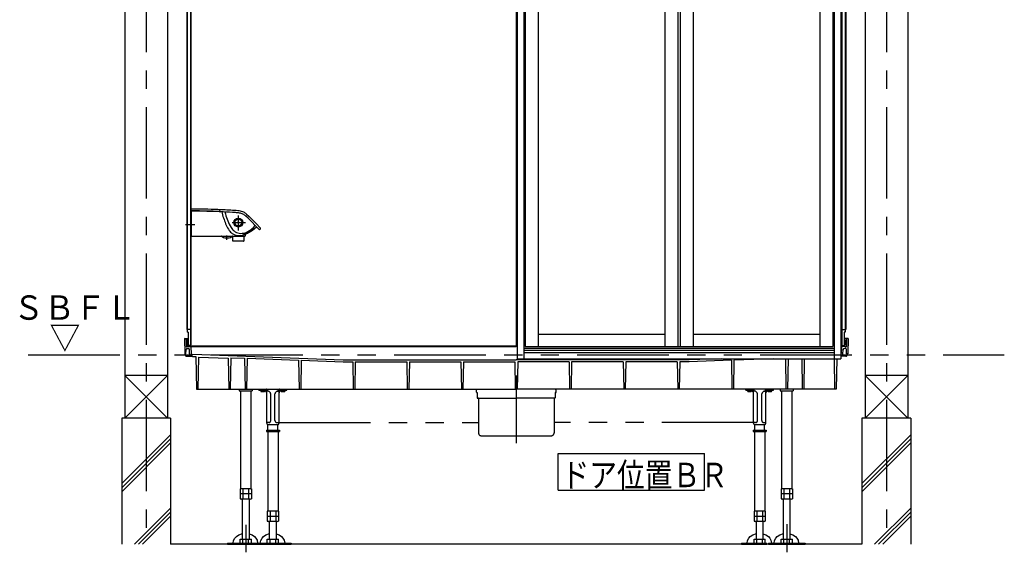
# Model space of a CAD drawing. Extents: x -405 to 205, y -16 to 288.
# Drawn here: x -241 to -160, y 151 to 194 of the extents above; entities that cross this region are included whole.
import ezdxf

# ---------------------------------------------------------------- set-up
doc = ezdxf.new("R2010")
doc.units = 0
doc.header["$MEASUREMENT"] = 0
doc.linetypes.add('CENTER', pattern=[12, 7.5, -1.5, 1.5, -1.5])
doc.linetypes.add('PHANTOM', pattern=[15, 7.5, -1.5, 1.5, -1.5, 1.5, -1.5])
doc.layers.add('VIEW0001', color=7, linetype='CONTINUOUS')
doc.styles.get("Standard").update_dxf_attribs({"font": 'ROMANS', "bigfont": 'EXTFONT'})

msp = doc.modelspace()

# ---------------------------------------------------------------- linework, layer by layer
at = {"layer": 'VIEW0001', "color": 7, "linetype": 'Continuous'}
for p, q in [((-232.144031, 247.196656), (-232.144031, 161.696692)), ((-228.644031, 247.196656), (-228.644031, 161.696692)), ((-171.477365, 247.196656), (-171.477365, 161.696692)), ((-167.977365, 247.196656), (-167.977365, 161.696692)), ((-227.067361, 233.063323), (-227.067361, 174.368892)), ((-227.027363, 233.063323), (-227.027363, 174.368892)), ((-226.75069, 233.063323), (-226.75069, 167.696656)), ((-226.727359, 233.063323), (-226.727359, 167.696656)), ((-200.060698, 233.063323), (-200.060698, 167.629989)), ((-199.994033, 233.063323), (-199.994033, 166.563323)), ((-199.444038, 233.063323), (-199.444038, 166.563323)), ((-174.010704, 233.063323), (-174.010704, 166.563323)), ((-173.460708, 233.063323), (-173.460708, 166.563323)), ((-173.394031, 233.063323), (-173.394031, 167.696656)), ((-173.370706, 233.063323), (-173.370706, 167.696656)), ((-173.094033, 233.063323), (-173.094033, 168.729989)), ((-173.054035, 233.063323), (-173.054035, 168.963321)), ((-199.344038, 230.629989), (-199.344038, 167.563323)), ((-186.827371, 230.629989), (-186.827371, 167.563323)), ((-186.627371, 230.629989), (-186.627371, 167.563323)), ((-185.560704, 230.629989), (-185.560704, 167.563323)), ((-175.177371, 230.629989), (-175.177371, 167.563323)), ((-174.110704, 230.629989), (-174.110704, 167.563323)), ((-198.277371, 198.004989), (-198.277371, 167.563323)), ((-187.894038, 198.004989), (-187.894038, 167.563323)), ((-226.727365, 176.713323), (-226.727365, 178.696657)), ((-226.710698, 178.713323), (-226.694112, 178.713178)), ((-226.694981, 178.676716), (-226.692878, 178.797219)), ((-226.694031, 178.637944), (-226.694031, 176.646656)), ((-226.670805, 178.658299), (-226.675693, 178.658301)), ((-226.659022, 178.658293), (-226.670805, 178.658299)), ((-224.070019, 178.601965), (-224.300435, 178.612631)), ((-224.198134, 178.608195), (-224.167827, 178.483765)), ((-223.937178, 178.596053), (-223.89339, 178.438234)), ((-222.168162, 178.42161), (-221.973483, 178.243125)), ((-222.039625, 178.07531), (-222.235973, 178.260226)), ((-221.17251, 177.190692), (-222.039625, 178.07531)), ((-221.973483, 178.243125), (-221.34571, 177.61255)), ((-221.34571, 177.61255), (-221.050359, 177.304039)), ((-222.379017, 176.754741), (-222.38074, 176.756359)), ((-222.3772, 176.753041), (-222.379017, 176.754741)), ((-222.369404, 176.769394), (-222.350651, 176.78046)), ((-222.33788, 176.758992), (-222.358924, 176.753399)), ((-222.350651, 176.78046), (-222.325728, 176.79361)), ((-222.325675, 176.793506), (-222.253811, 176.830206)), ((-222.269021, 176.772388), (-222.275701, 176.644912)), ((-222.253811, 176.830206), (-222.239257, 176.837805)), ((-222.239257, 176.837806), (-222.188857, 176.864375)), ((-222.206218, 176.800288), (-222.037107, 176.875096)), ((-222.188857, 176.864375), (-222.134792, 176.89302)), ((-222.134792, 176.89302), (-222.07865, 176.923102)), ((-222.07865, 176.923102), (-222.022053, 176.953817)), ((-221.965283, 176.985034), (-221.912564, 177.014284)), ((-221.912658, 177.014455), (-221.821288, 177.064877)), ((-221.745389, 177.103478), (-221.739479, 177.106057)), ((-221.72602, 177.100146), (-221.737191, 177.088382)), ((-226.694031, 176.696802), (-226.710698, 176.696656)), ((-226.660698, 176.613323), (-222.308989, 176.613323)), ((-223.860562, 176.464847), (-223.673944, 176.466482)), ((-223.327365, 176.601725), (-223.327365, 176.293732)), ((-223.326509, 176.288461), (-223.29783, 176.202424)), ((-222.406044, 176.191027), (-223.282019, 176.191027)), ((-222.390233, 176.202424), (-222.361553, 176.288461)), ((-222.360698, 176.293732), (-222.360698, 176.613323)), ((-227.067361, 175.363315), (-227.067361, 168.963321)), ((-227.027363, 175.363315), (-227.027363, 168.729989)), ((-227.027363, 168.963321), (-227.067361, 168.963321)), ((-226.75069, 168.963321), (-227.027363, 168.963321)), ((-226.944029, 168.729989), (-227.027363, 168.729989)), ((-226.944029, 168.729989), (-226.944029, 167.653321)), ((-173.370706, 168.963321), (-173.094033, 168.963321)), ((-173.094033, 168.729989), (-173.177367, 168.729989)), ((-173.177367, 168.729989), (-173.177367, 167.629988)), ((-173.094033, 168.963321), (-173.054035, 168.963321)), ((-227.260699, 168.229989), (-227.238589, 166.963321)), ((-227.260698, 168.229989), (-227.225634, 168.229989)), ((-227.225634, 168.22999), (-226.944029, 168.22999)), ((-227.12565, 168.131735), (-227.116004, 167.579117)), ((-227.004027, 168.129988), (-227.027363, 168.129988)), ((-227.027363, 168.129988), (-227.027363, 167.696656)), ((-227.004027, 168.129988), (-227.004027, 167.696656)), ((-187.894038, 168.563323), (-198.277371, 168.563323)), ((-175.177371, 168.563323), (-185.560704, 168.563323)), ((-172.895762, 168.22999), (-173.177367, 168.22999)), ((-173.117369, 168.129988), (-173.094033, 168.129988)), ((-173.117369, 168.129988), (-173.117369, 167.696656)), ((-173.094033, 168.129988), (-173.094033, 167.696656)), ((-172.995746, 168.131735), (-173.005392, 167.579117)), ((-172.860698, 168.229989), (-172.895762, 168.229989)), ((-172.860697, 168.229989), (-172.882807, 166.963321)), ((-227.131561, 166.96332), (-227.121914, 167.331733)), ((-227.066012, 167.529989), (-227.044031, 167.529989)), ((-227.055269, 167.396655), (-226.949277, 167.396655)), ((-227.027364, 167.546656), (-227.027364, 167.546656)), ((-227.010698, 167.563323), (-200.060698, 167.563323)), ((-226.944029, 167.653321), (-226.960692, 167.653321)), ((-226.794025, 167.629989), (-226.960692, 167.629989)), ((-226.794025, 167.653321), (-226.944029, 167.653321)), ((-226.944029, 167.629989), (-199.994033, 167.629989)), ((-226.944029, 167.629989), (-226.727365, 167.629989)), ((-226.834912, 166.969809), (-226.849372, 167.301016)), ((-226.724581, 167.499564), (-226.702179, 166.986479)), ((-199.994033, 167.563323), (-200.060698, 167.563323)), ((-199.444038, 167.429989), (-174.010704, 167.429989)), ((-199.444038, 167.263323), (-174.010704, 167.263323)), ((-199.444038, 167.088044), (-174.010704, 167.088044)), ((-199.344038, 167.563323), (-174.110704, 167.563323)), ((-173.460708, 167.629989), (-173.160692, 167.629989)), ((-173.110698, 167.563323), (-173.460708, 167.563323)), ((-173.396815, 167.499564), (-173.419217, 166.986479)), ((-173.327371, 167.653321), (-173.177367, 167.653321)), ((-173.327365, 167.653323), (-173.160692, 167.653323)), ((-173.286484, 166.969809), (-173.272024, 167.301016)), ((-173.177367, 167.653321), (-173.160704, 167.653321)), ((-173.066127, 167.396655), (-173.172119, 167.396655)), ((-173.094033, 167.546656), (-173.094033, 167.546656)), ((-173.055385, 167.529989), (-173.077365, 167.529989)), ((-172.989835, 166.96332), (-172.999482, 167.331733)), ((-227.238587, 166.963321), (-227.131561, 166.963321)), ((-227.173338, 166.845958), (-227.194032, 166.963321)), ((-227.074857, 166.763322), (-226.688405, 166.763322)), ((-226.577363, 166.890323), (-226.604274, 166.890861)), ((-226.601799, 166.746656), (-226.327366, 166.746656)), ((-226.577363, 166.916995), (-226.577363, 166.890323)), ((-226.576528, 166.925966), (-214.236854, 166.464482)), ((-226.327366, 166.746656), (-226.280528, 164.063323)), ((-226.107868, 166.698292), (-226.153862, 164.063323)), ((-226.107868, 166.698292), (-223.66843, 166.607061)), ((-223.66843, 166.607061), (-223.624029, 164.063323)), ((-223.452229, 166.649011), (-223.497362, 164.063323)), ((-223.452229, 166.649011), (-222.335101, 166.607232)), ((-222.335101, 166.607232), (-222.290697, 164.063323)), ((-222.119767, 166.599179), (-222.16403, 164.063323)), ((-222.119767, 166.599179), (-217.898872, 166.441324)), ((-217.898872, 166.441324), (-217.857364, 164.063323)), ((-217.689326, 166.433487), (-217.730697, 164.063323)), ((-217.689326, 166.433487), (-214.239845, 166.304482)), ((-214.239845, 166.304482), (-213.463149, 166.304482)), ((-214.236854, 166.464482), (-200.060698, 166.464482)), ((-213.463149, 166.304482), (-213.424029, 164.063323)), ((-213.258243, 166.304482), (-213.297363, 164.063323)), ((-213.258243, 166.304482), (-209.029818, 166.304482)), ((-209.029818, 166.304482), (-208.990698, 164.063323)), ((-208.824912, 166.304482), (-208.864032, 164.063323)), ((-208.824912, 166.304482), (-204.596485, 166.304482)), ((-204.596485, 166.304482), (-204.557365, 164.063323)), ((-204.391579, 166.304482), (-204.430698, 164.063323)), ((-204.391579, 166.304482), (-200.179818, 166.304482)), ((-200.179818, 166.304482), (-200.140698, 164.063323)), ((-185.884542, 166.464482), (-200.060698, 166.464482)), ((-199.994033, 166.563323), (-199.444038, 166.563323)), ((-199.941578, 166.304482), (-199.980698, 164.063323)), ((-195.729817, 166.304482), (-199.941578, 166.304482)), ((-199.444038, 166.563323), (-173.460708, 166.563323)), ((-195.729817, 166.304482), (-195.690698, 164.063323)), ((-195.524912, 166.304482), (-195.564031, 164.063323)), ((-191.296484, 166.304482), (-195.524912, 166.304482)), ((-191.296484, 166.304482), (-191.257364, 164.063323)), ((-191.091578, 166.304482), (-191.130698, 164.063323)), ((-186.863153, 166.304482), (-191.091578, 166.304482)), ((-186.863153, 166.304482), (-186.824033, 164.063323)), ((-186.658247, 166.304482), (-186.697367, 164.063323)), ((-185.881551, 166.304482), (-186.658247, 166.304482)), ((-183.241637, 166.563323), (-185.884542, 166.464482)), ((-182.43207, 166.433487), (-185.881551, 166.304482)), ((-182.43207, 166.433487), (-182.390699, 164.063323)), ((-182.222524, 166.441324), (-182.264032, 164.063323)), ((-178.960385, 166.563323), (-182.222524, 166.441324)), ((-178.001003, 166.563323), (-177.957366, 164.063323)), ((-177.787061, 166.563323), (-177.830699, 164.063323)), ((-176.667671, 166.563323), (-176.624034, 164.063323)), ((-176.453729, 166.563323), (-176.497367, 164.063323)), ((-174.011172, 166.563323), (-173.967535, 164.063323)), ((-173.79723, 166.563323), (-173.840868, 164.063323)), ((-173.046539, 166.763322), (-173.432991, 166.763322)), ((-172.882809, 166.963321), (-172.989835, 166.963321)), ((-172.948058, 166.845958), (-172.927364, 166.963321)), ((-232.144031, 165.196656), (-228.644031, 161.696656)), ((-228.644031, 165.196656), (-232.144031, 161.696656)), ((-228.644187, 165.196656), (-232.143537, 165.196656)), ((-167.977365, 165.196656), (-171.477365, 161.696656)), ((-171.477365, 165.196656), (-167.977365, 161.696656)), ((-167.977521, 165.196656), (-171.47687, 165.196656)), ((-226.280528, 164.063323), (-200.060698, 164.063323)), ((-222.760698, 164.063323), (-222.760698, 163.943322)), ((-222.760698, 163.943322), (-221.694031, 163.943322)), ((-222.650698, 163.943322), (-222.650698, 155.909989)), ((-221.804031, 163.943322), (-221.804031, 155.909989)), ((-221.694031, 164.063323), (-221.694031, 163.943322)), ((-173.840868, 164.063323), (-200.060698, 164.063323)), ((-178.427365, 164.063323), (-178.427365, 163.943322)), ((-178.427365, 163.943322), (-177.360698, 163.943322)), ((-178.317365, 163.943322), (-178.317365, 155.909989)), ((-177.470698, 163.943322), (-177.470698, 155.909989)), ((-177.360698, 164.063323), (-177.360698, 163.943322)), ((-228.394031, 161.696656), (-232.394031, 161.696656)), ((-232.394031, 161.696656), (-232.394031, 151.363324)), ((-228.394031, 161.696656), (-228.394031, 151.363323)), ((-167.727365, 161.696656), (-171.727365, 161.696656)), ((-171.727365, 161.696656), (-171.727365, 151.363313)), ((-167.727365, 161.696656), (-167.727365, 151.363312)), ((-232.394031, 156.327099), (-228.394031, 160.327099)), ((-232.394031, 155.993801), (-228.394031, 159.993801)), ((-171.727365, 156.327099), (-167.727365, 160.327099)), ((-171.727365, 155.993801), (-167.727365, 159.993801)), ((-232.394031, 155.660504), (-228.394031, 159.660503)), ((-171.727365, 155.660504), (-167.727365, 159.660503)), ((-196.633103, 155.785604), (-196.633103, 158.785604)), ((-196.633103, 158.785604), (-184.633103, 158.785604)), ((-184.633103, 155.785604), (-184.633103, 158.785604)), ((-222.689245, 155.909989), (-222.689245, 155.088671)), ((-221.765484, 155.909989), (-222.689245, 155.909989)), ((-222.458305, 155.909989), (-222.458305, 155.043322)), ((-221.996425, 155.909989), (-221.996425, 155.043322)), ((-221.844031, 155.809989), (-221.844031, 155.809989)), ((-221.765485, 155.909989), (-221.765485, 155.088671)), ((-196.633103, 155.785604), (-184.633103, 155.785604)), ((-177.432151, 155.909989), (-178.355912, 155.909989)), ((-178.355912, 155.909989), (-178.355912, 155.088671)), ((-178.124971, 155.909989), (-178.124971, 155.043322)), ((-177.663091, 155.909989), (-177.663091, 155.043322)), ((-177.510698, 155.809989), (-177.510698, 155.809989)), ((-177.432151, 155.909989), (-177.432151, 155.088671)), ((-221.765485, 155.476656), (-222.689245, 155.476656)), ((-222.689243, 155.088675), (-222.610696, 155.043326)), ((-221.84403, 155.043322), (-222.610698, 155.043322)), ((-222.494031, 151.773323), (-222.494031, 155.043322)), ((-221.960698, 155.043322), (-221.960698, 151.773323)), ((-221.844033, 155.043325), (-221.765487, 155.088674)), ((-177.432151, 155.476656), (-178.355912, 155.476656)), ((-178.35591, 155.088675), (-178.277363, 155.043326)), ((-177.510697, 155.043322), (-178.277365, 155.043322)), ((-178.160698, 151.773323), (-178.160698, 155.043322)), ((-177.627365, 155.043322), (-177.627365, 151.773323)), ((-177.5107, 155.043325), (-177.432153, 155.088674)), ((-231.358448, 151.363323), (-228.394031, 154.32774)), ((-170.691781, 151.363323), (-167.727365, 154.32774)), ((-231.02515, 151.363323), (-228.394031, 153.994442)), ((-230.691852, 151.363323), (-228.394031, 153.661144)), ((-170.358483, 151.363323), (-167.727365, 153.994442)), ((-170.025186, 151.363323), (-167.727365, 153.661144)), ((-222.689245, 151.773323), (-221.765485, 151.773323)), ((-222.689245, 151.43999), (-222.689245, 151.773323)), ((-222.458305, 151.43999), (-222.458305, 151.773323)), ((-221.996425, 151.43999), (-221.996425, 151.773323)), ((-221.765485, 151.43999), (-221.765485, 151.773323)), ((-178.355912, 151.43999), (-178.355912, 151.773323)), ((-178.355912, 151.773323), (-177.432151, 151.773323)), ((-178.124971, 151.43999), (-178.124971, 151.773323)), ((-177.663091, 151.43999), (-177.663091, 151.773323)), ((-177.432151, 151.43999), (-177.432151, 151.773323)), ((-171.727382, 151.363313), (-228.394031, 151.363323)), ((-223.727365, 151.43999), (-223.727365, 151.363323)), ((-223.727365, 151.43999), (-220.727365, 151.43999)), ((-223.727365, 151.363323), (-220.727365, 151.363323)), ((-220.727365, 151.43999), (-220.727365, 151.363323)), ((-179.394031, 151.43999), (-179.394031, 151.363323)), ((-179.394031, 151.43999), (-176.394031, 151.43999)), ((-179.394031, 151.363323), (-176.394031, 151.363323)), ((-176.394031, 151.43999), (-176.394031, 151.363323))]:
    msp.add_line(p, q, dxfattribs=at)
at = {"layer": 'VIEW0001', "color": 7, "linetype": 'CENTER'}
for p, q in [((-230.394031, 247.196656), (-230.394031, 151.363323)), ((-169.727365, 247.196656), (-169.727365, 151.363312)), ((-223.347447, 177.729989), (-222.263729, 177.729989)), ((-222.844031, 178.295478), (-222.844031, 177.083171)), ((-226.415488, 177.529989), (-227.175268, 177.529989)), ((-223.773988, 176.317566), (-223.773988, 176.666039)), ((-200.060698, 165.183903), (-200.060698, 159.65168)), ((-222.227365, 152.954554), (-222.227365, 150.696656)), ((-177.894031, 152.992969), (-177.894031, 150.696656))]:
    msp.add_line(p, q, dxfattribs=at)
at = {"layer": 'VIEW0001', "color": 7, "linetype": 'PHANTOM'}
msp.add_line((-240.060698, 166.896656), (-160.060698, 166.896656), dxfattribs=at)
at = {"layer": 'VIEW0001', "color": 32, "linetype": 'PHANTOM'}
for p, q in [((-221.1507, 163.996656), (-221.1507, 164.063323)), ((-221.1507, 163.996656), (-220.567365, 163.996656)), ((-221.013972, 163.938885), (-221.019026, 163.996659)), ((-220.532009, 163.814651), (-220.675303, 163.957944)), ((-220.674086, 163.938884), (-220.669031, 163.996659)), ((-220.517365, 161.279991), (-220.517365, 163.946656)), ((-220.392119, 163.896656), (-220.517365, 163.896656)), ((-220.450698, 163.896656), (-220.450698, 163.946656)), ((-220.213321, 163.759279), (-220.321409, 163.867367)), ((-219.699987, 163.867367), (-219.808075, 163.759279)), ((-219.629277, 163.896656), (-219.504031, 163.896656)), ((-219.570698, 163.896656), (-219.570698, 163.946656)), ((-219.504031, 161.279991), (-219.504031, 163.946656)), ((-219.489387, 163.814651), (-219.346083, 163.957955)), ((-219.454031, 163.996656), (-218.870696, 163.996656)), ((-219.347305, 163.938885), (-219.35236, 163.996659)), ((-219.007419, 163.938884), (-219.002365, 163.996659)), ((-218.870696, 163.996656), (-218.870696, 164.063323)), ((-203.327365, 163.819991), (-203.327365, 164.063323)), ((-196.794031, 163.819991), (-196.794031, 164.063323)), ((-181.2507, 163.996656), (-181.2507, 164.063323)), ((-181.2507, 163.996656), (-180.667365, 163.996656)), ((-181.113972, 163.938885), (-181.119026, 163.996659)), ((-180.632009, 163.814651), (-180.775303, 163.957944)), ((-180.774086, 163.938884), (-180.769031, 163.996659)), ((-180.617365, 161.279991), (-180.617365, 163.946656)), ((-180.492119, 163.896656), (-180.617365, 163.896656)), ((-180.550698, 163.896656), (-180.550698, 163.946656)), ((-180.313321, 163.759279), (-180.421409, 163.867367)), ((-179.799987, 163.867367), (-179.908075, 163.759279)), ((-179.729277, 163.896656), (-179.604031, 163.896656)), ((-179.670698, 163.896656), (-179.670698, 163.946656)), ((-179.604031, 161.279991), (-179.604031, 163.946656)), ((-179.589387, 163.814651), (-179.446083, 163.957955)), ((-179.554031, 163.996656), (-178.970696, 163.996656)), ((-179.447305, 163.938885), (-179.45236, 163.996659)), ((-179.107419, 163.938884), (-179.102365, 163.996659)), ((-178.970696, 163.996656), (-178.970696, 164.063323)), ((-220.184031, 161.496657), (-220.184031, 163.688568)), ((-219.837365, 161.496657), (-219.837365, 163.688568)), ((-203.294031, 163.786657), (-203.260698, 163.786657)), ((-203.260698, 163.786657), (-203.260698, 163.353324)), ((-203.244031, 163.336657), (-200.060698, 163.336657)), ((-203.160698, 163.319991), (-203.160698, 160.486657)), ((-196.877365, 163.336657), (-200.060698, 163.336657)), ((-196.960698, 163.319991), (-196.960698, 160.486657)), ((-196.827365, 163.786657), (-196.860698, 163.786657)), ((-196.860698, 163.786657), (-196.860698, 163.353324)), ((-180.284031, 161.496657), (-180.284031, 163.688568)), ((-179.937365, 161.496657), (-179.937365, 163.688568)), ((-220.544031, 160.709991), (-219.477365, 160.709991)), ((-220.544031, 160.709991), (-220.544031, 160.609991)), ((-220.544031, 160.609991), (-219.477365, 160.609991)), ((-220.350698, 161.329991), (-220.517365, 161.329991)), ((-220.434031, 160.609991), (-220.434031, 154.076657)), ((-220.410698, 160.729991), (-220.410698, 161.163324)), ((-220.400698, 161.163324), (-219.620698, 161.163324)), ((-220.394031, 160.729991), (-220.394031, 160.709991)), ((-219.670698, 161.329991), (-219.504031, 161.329991)), ((-219.627365, 160.729991), (-219.627365, 160.709991)), ((-219.610698, 160.729991), (-219.610698, 161.163324)), ((-219.587365, 160.609991), (-219.587365, 154.076657)), ((-219.504031, 161.329991), (-203.160698, 161.329991)), ((-219.477365, 160.709991), (-219.477365, 160.609991)), ((-180.617365, 161.329991), (-196.960698, 161.329991)), ((-180.644031, 160.709991), (-180.644031, 160.609991)), ((-180.644031, 160.709991), (-179.577365, 160.709991)), ((-180.644031, 160.609991), (-179.577365, 160.609991)), ((-180.450698, 161.329991), (-180.617365, 161.329991)), ((-180.534031, 160.609991), (-180.534031, 154.076657)), ((-180.510698, 160.709991), (-180.510698, 161.163324)), ((-180.500698, 161.163324), (-179.720698, 161.163324)), ((-179.770698, 161.329991), (-179.604031, 161.329991)), ((-179.710698, 160.709991), (-179.710698, 161.163324)), ((-179.687365, 160.609991), (-179.687365, 154.076657)), ((-179.577365, 160.709991), (-179.577365, 160.609991)), ((-202.927365, 160.253324), (-197.194031, 160.253324)), ((-220.472578, 154.076657), (-220.472578, 153.255339)), ((-219.548818, 154.076657), (-220.472578, 154.076657)), ((-219.548818, 153.643324), (-220.472578, 153.643324)), ((-220.241638, 154.076657), (-220.241638, 153.209991)), ((-219.779758, 154.076657), (-219.779758, 153.209991)), ((-219.627365, 153.976657), (-219.627365, 153.976657)), ((-219.548818, 154.076657), (-219.548818, 153.255339)), ((-179.648818, 154.076657), (-180.572578, 154.076657)), ((-180.572578, 154.076657), (-180.572578, 153.255339)), ((-179.648818, 153.643324), (-180.572578, 153.643324)), ((-179.710698, 153.643324), (-180.510698, 153.643324)), ((-180.341638, 154.076657), (-180.341638, 153.209991)), ((-179.879758, 154.076657), (-179.879758, 153.209991)), ((-179.727365, 153.976657), (-179.727365, 153.976657)), ((-179.648818, 154.076657), (-179.648818, 153.255339)), ((-220.472576, 153.255343), (-220.394029, 153.209994)), ((-219.627364, 153.209991), (-220.394031, 153.209991)), ((-220.277365, 151.773323), (-220.277365, 153.209991)), ((-219.744031, 153.209991), (-219.744031, 151.773323)), ((-219.627367, 153.209993), (-219.54882, 153.255342)), ((-180.572576, 153.255343), (-180.494029, 153.209994)), ((-179.727364, 153.209991), (-180.494031, 153.209991)), ((-180.377365, 151.773323), (-180.377365, 153.209991)), ((-179.844031, 153.209991), (-179.844031, 151.773323)), ((-179.727367, 153.209993), (-179.64882, 153.255342)), ((-220.472578, 151.43999), (-220.472578, 151.773323)), ((-220.472578, 151.773323), (-219.548818, 151.773323)), ((-220.241638, 151.43999), (-220.241638, 151.773323)), ((-219.779758, 151.43999), (-219.779758, 151.773323)), ((-219.548818, 151.43999), (-219.548818, 151.773323)), ((-180.572578, 151.43999), (-180.572578, 151.773323)), ((-180.572578, 151.773323), (-179.648818, 151.773323)), ((-180.341638, 151.43999), (-180.341638, 151.773323)), ((-179.879758, 151.43999), (-179.879758, 151.773323)), ((-179.648818, 151.43999), (-179.648818, 151.773323)), ((-220.727365, 151.43999), (-218.510698, 151.43999)), ((-220.727365, 151.363323), (-218.510698, 151.363323)), ((-220.394031, 151.43999), (-219.627364, 151.43999)), ((-218.510698, 151.43999), (-218.510698, 151.363323)), ((-181.610698, 151.43999), (-179.527996, 151.43999)), ((-181.610698, 151.43999), (-181.610698, 151.363323)), ((-181.610698, 151.363323), (-179.527996, 151.363323)), ((-180.494031, 151.43999), (-179.727364, 151.43999))]:
    msp.add_line(p, q, dxfattribs=at)
at = {"layer": 'VIEW0001', "color": 7, "linetype": 'Continuous'}
for points in [[(-221.965959, 176.984659), (-221.971473, 176.981612), (-221.977012, 176.978554), (-221.982575, 176.975487), (-221.98816, 176.97241), (-221.993766, 176.969325), (-221.999391, 176.966234), (-222.005033, 176.963136), (-222.010692, 176.960034), (-222.016366, 176.956927), (-222.022053, 176.953817)], [(-223.259126, 151.43999), (-223.25926, 151.45309), (-223.224971, 151.660786), (-223.114403, 151.867804), (-222.998117, 151.992181), (-222.800059, 152.126014), (-222.494032, 152.230733)], [(-221.960697, 152.216605), (-221.717185, 152.125356), (-221.507611, 151.980742), (-221.399432, 151.861558), (-221.303032, 151.687189), (-221.25926, 151.45309), (-221.259394, 151.43999)], [(-178.925793, 151.43999), (-178.925927, 151.45309), (-178.891638, 151.660786), (-178.78107, 151.867804), (-178.664784, 151.992181), (-178.466725, 152.126014), (-178.160699, 152.230733)], [(-177.627364, 152.216605), (-177.383852, 152.125356), (-177.174278, 151.980742), (-177.066099, 151.861558), (-176.969699, 151.687189), (-176.925927, 151.45309), (-176.926061, 151.43999)], [(-179.142727, 151.43999), (-179.142727, 151.43999)]]:
    msp.add_lwpolyline(points, dxfattribs=at)
at = {"layer": 'VIEW0001', "color": 32, "linetype": 'PHANTOM'}
for points in [[(-221.042459, 151.43999), (-221.042593, 151.45309), (-221.008304, 151.660786), (-220.897737, 151.867804), (-220.78145, 151.992181), (-220.583392, 152.126014), (-220.277365, 152.230733)], [(-219.744031, 152.216605), (-219.500519, 152.125356), (-219.290944, 151.980742), (-219.182765, 151.861558), (-219.086366, 151.687189), (-219.042593, 151.45309), (-219.042727, 151.43999)], [(-181.142459, 151.43999), (-181.142593, 151.45309), (-181.108304, 151.660786), (-180.997737, 151.867804), (-180.88145, 151.992181), (-180.683392, 152.126014), (-180.377365, 152.230733)], [(-179.844031, 152.216605), (-179.600519, 152.125356), (-179.390944, 151.980742), (-179.282765, 151.861558), (-179.186366, 151.687189), (-179.142593, 151.45309), (-179.142727, 151.43999)]]:
    msp.add_lwpolyline(points, dxfattribs=at)
at = {"layer": 'VIEW0001', "color": 7, "linetype": 'Continuous'}
for radius in [0.367737, 0.2804, 0.05]:
    msp.add_circle((-222.844031, 177.729989), radius, dxfattribs=at)
for centre, radius, start, end in [((-226.710698, 178.696657), 0.016667, 90, 180), ((-226.325061, 152.012087), 26.666667, 88.875575, 90.794852), ((-226.677365, 178.637944), 0.016667, 148.715352, 180), ((-226.65955, 178.796637), 0.033333, 89.961626, 179), ((-226.675698, 178.641634), 0.016667, 89.983236, 162.668661), ((-226.328917, 152.165353), 26.666667, 87.898085, 90.710365), ((-226.556121, 145.325067), 33.333333, 88.764023, 90.176885), ((-226.141874, 145.318705), 33.333333, 88.065825, 89.47615), ((-226.118557, 145.341791), 33.333333, 86.951018, 89.455465), ((-225.685723, 152.149514), 26.666667, 86.8701, 89.280498), ((-225.821914, 145.309438), 33.333333, 87.205702, 88.616028), ((-224.297354, 178.695908), 0.083333, 88.767614, 267.881299), ((-225.216818, 152.12801), 26.666667, 85.252469, 87.878568), ((-220.275999, 179.407711), 4, 193.355159, 200.88063), ((-225.200342, 151.959265), 26.666667, 85.410393, 87.570669), ((-220.008407, 179.39055), 4, 193.773194, 211.133628), ((-225.533049, 151.988071), 26.666667, 83.973019, 84.692668), ((-225.6268, 152.165247), 26.666667, 83.857569, 84.367952), ((-222.848733, 177.681657), 1, 62.987866, 85.68283), ((-222.901451, 177.521606), 1, 63.967537, 80.310108), ((-223.11393, 177.256748), 1.333333, 48.816879, 60.756676), ((-220.21113, 179.224402), 4, 198.09509, 212.318943), ((-221.508381, 178.750762), 2.666667, 218.633225, 222.634345), ((-221.695774, 178.935171), 2.666667, 228.285545, 231.847771), ((-221.211723, 178.798997), 2.666667, 213.622684, 217.623804), ((-222.765206, 177.664312), 1.008205, 235.025861, 290.59689), ((-221.382294, 178.999068), 2.666667, 223.275004, 227.228081), ((-222.591032, 177.850206), 1.008205, 233.327076, 287.371696), ((-223.320189, 179.223134), 2.666667, 284.078226, 294.691922), ((-222.364081, 176.75584), 0.016667, 163.32231, 178.214623), ((-222.332552, 176.713839), 0.066667, 123.557439, 135.431686), ((-222.352492, 176.814959), 0.066667, 248.246004, 251.644794), ((-222.373951, 176.81835), 0.066667, 270.399477, 283.026727), ((-223.268862, 179.257869), 2.666667, 290.433382, 298.151082), ((-222.476835, 177.52943), 0.668095, 286.238297, 302.316155), ((-223.376525, 179.316806), 2.666667, 298.129374, 316.268631), ((-223.291926, 179.228082), 2.666667, 298.070463, 316.305009), ((-223.346817, 179.214462), 2.666667, 300.068257, 307.128873), ((-220.573124, 174.708295), 2.666667, 116.078322, 117.907918), ((-221.725283, 177.075896), 0.033333, 97.52623, 115.188255), ((-221.72917, 177.103965), 0.005, 309.577436, 95.494807), ((-221.11038, 177.246229), 0.083333, 221.793523, 43.924686), ((-226.710698, 176.713323), 0.016667, 180, 270), ((-226.660698, 176.646656), 0.033333, 180, 270), ((-224.258185, 176.546656), 0.066667, 54.859307, 90), ((-223.773947, 177.234617), 0.774628, 234.859307, 263.580103), ((-223.774028, 177.234617), 0.774628, 277.423295, 305.140693), ((-223.28979, 176.546656), 0.066667, 90, 125.140695), ((-223.310698, 176.293732), 0.016667, 180, 198.434949), ((-223.282019, 176.207694), 0.016667, 198.434949, 270), ((-222.844963, 177.281418), 0.668095, 270, 284.94828), ((-222.406044, 176.207694), 0.016667, 270, 341.565051), ((-222.377365, 176.293732), 0.016667, 341.565051, 0), ((-222.308989, 176.646656), 0.033333, 270, 357), ((-227.225634, 168.12999), 0.1, 0.999997, 90.000005), ((-172.895762, 168.12999), 0.1, 89.999995, 179.000003), ((-227.055269, 167.329987), 0.066667, 89.999997, 178.5), ((-227.066012, 167.57999), 0.05, 180.999999, 270), ((-227.044031, 167.546656), 0.016667, 270, 0.000003), ((-227.010698, 167.546656), 0.016667, 89.999995, 179.999997), ((-226.960692, 167.696656), 0.066667, 179.999991, 270.000001), ((-226.960692, 167.696656), 0.043333, 179.999991, 270.000001), ((-226.949277, 167.296654), 0.1, 2.499994, 89.999997), ((-226.794025, 167.696658), 0.066667, 270.000009, 359.999991), ((-226.794025, 167.696656), 0.043335, 269.999997, 0.000009), ((-226.794025, 167.696656), 0.066667, 269.999997, 0.000009), ((-226.791183, 167.496656), 0.066667, 2.500002, 90.000005), ((-173.330213, 167.496656), 0.066667, 89.999995, 177.499998), ((-173.327371, 167.696656), 0.066667, 179.999991, 270.000003), ((-173.327371, 167.696656), 0.043333, 179.999991, 270.000003), ((-173.327365, 167.696658), 0.043333, 180.000009, 269.999991), ((-173.172119, 167.296654), 0.1, 90.000003, 177.500006), ((-173.160704, 167.696656), 0.043333, 269.999999, 0.000009), ((-173.160704, 167.696656), 0.066667, 269.999999, 0.000009), ((-173.110698, 167.546656), 0.016667, 0.000003, 90.000005), ((-173.077365, 167.546656), 0.016667, 179.999997, 270), ((-173.066127, 167.329987), 0.066667, 1.5, 90.000003), ((-173.055385, 167.57999), 0.05, 270, 359.000001), ((-227.074857, 166.863322), 0.1, 190, 270.000003), ((-226.601799, 166.979988), 0.233333, 182.5, 270.000003), ((-226.602274, 166.990841), 0.1, 182.5, 268.854237), ((-173.519122, 166.990841), 0.1, 305.741805, 357.5), ((-173.519597, 166.979988), 0.233333, 284.618374, 357.5), ((-173.046539, 166.863322), 0.1, 269.999997, 350)]:
    msp.add_arc(centre, radius, start, end, dxfattribs=at)
at = {"layer": 'VIEW0001', "color": 160, "linetype": 'Continuous'}
msp.add_arc((-223.017228, 177.393571), 1.333333, 50.44643, 62.160266, dxfattribs=at)
at = {"layer": 'VIEW0001', "color": 32, "linetype": 'PHANTOM'}
for centre, radius, start, end in [((-220.950884, 163.944402), 0.063333, 184.999844, 254.636956), ((-220.844031, 164.333323), 0.466667, 254.637411, 285.362497), ((-220.737171, 163.944402), 0.063333, 285.362497, 355.000265), ((-220.567365, 163.946656), 0.116667, 0, 90), ((-220.567365, 163.946656), 0.05, 0, 90), ((-220.392119, 163.796656), 0.1, 45.000002, 90), ((-219.629277, 163.796656), 0.1, 90, 135.000002), ((-219.454031, 163.946656), 0.116667, 90, 180), ((-219.454031, 163.946656), 0.05, 90, 180), ((-219.284217, 163.944402), 0.063333, 184.999844, 254.636956), ((-219.177365, 164.333323), 0.466667, 254.637411, 285.362497), ((-219.070504, 163.944402), 0.063333, 285.362497, 355.000265), ((-196.827365, 164.003324), 0.033333, 359.999997, 90), ((-181.050884, 163.944402), 0.063333, 184.999844, 254.636956), ((-180.944031, 164.333323), 0.466667, 254.637411, 285.362497), ((-180.837171, 163.944402), 0.063333, 285.362497, 355.000265), ((-180.667365, 163.946656), 0.116667, 0, 90), ((-180.667365, 163.946656), 0.05, 0, 90), ((-180.492119, 163.796656), 0.1, 45.000002, 90), ((-179.729277, 163.796656), 0.1, 90, 135.000002), ((-179.554031, 163.946656), 0.116667, 90, 180), ((-179.554031, 163.946656), 0.05, 90, 180), ((-179.384217, 163.944402), 0.063333, 184.999844, 254.636956), ((-179.277365, 164.333323), 0.466667, 254.637411, 285.362497), ((-179.170504, 163.944402), 0.063333, 285.362497, 355.000265), ((-220.567365, 163.779296), 0.05, 0, 45), ((-220.284031, 163.688568), 0.1, 0, 45.000002), ((-219.737365, 163.688568), 0.1, 135.000002, 180), ((-219.454031, 163.779296), 0.05, 135, 180), ((-203.294031, 163.819991), 0.033333, 180.000003, 270.000005), ((-203.244031, 163.353324), 0.016667, 180, 270), ((-203.244031, 163.353324), 0.016667, 180, 270), ((-203.177365, 163.319991), 0.016667, 0, 90), ((-203.177365, 163.319991), 0.016667, 0, 90), ((-196.944031, 163.319991), 0.016667, 90, 180), ((-196.944031, 163.319991), 0.016667, 90, 180), ((-196.877365, 163.353324), 0.016667, 270, 0), ((-196.877365, 163.353324), 0.016667, 270, 0), ((-196.827365, 163.819991), 0.033333, 269.999995, 359.999997), ((-180.667365, 163.779296), 0.05, 0, 45), ((-180.384031, 163.688568), 0.1, 0, 45.000002), ((-179.837365, 163.688568), 0.1, 135.000002, 180), ((-179.554031, 163.779296), 0.05, 135, 180), ((-220.350698, 161.496657), 0.166667, 270, 0), ((-219.670698, 161.496657), 0.166667, 180, 270), ((-180.450698, 161.496657), 0.166667, 270, 0), ((-179.770698, 161.496657), 0.166667, 180, 270), ((-220.400698, 161.279991), 0.116667, 180, 270), ((-219.620698, 161.279991), 0.116667, 270, 0), ((-180.500698, 161.279991), 0.116667, 180, 270), ((-179.720698, 161.279991), 0.116667, 270, 0), ((-202.927365, 160.486657), 0.233333, 180, 270), ((-197.194031, 160.486657), 0.233333, 270, 0)]:
    msp.add_arc(centre, radius, start, end, dxfattribs=at)

# ---------------------------------------------------------------- texts
at = {"layer": 'VIEW0001', "color": 7}
for s, width, p in [('ＳＢＦＬ', 0.925926, (-241.296128, 169.75929)), ('▽', 0.925926, (-238.31835, 167.314846)), ('ドア位置ＢＲ', 0.833333, (-196.347732, 156.036204))]:
    msp.add_text(s, height=2, dxfattribs=dict(at, width=width)).set_placement(p)

doc.saveas('drawing.dxf')
